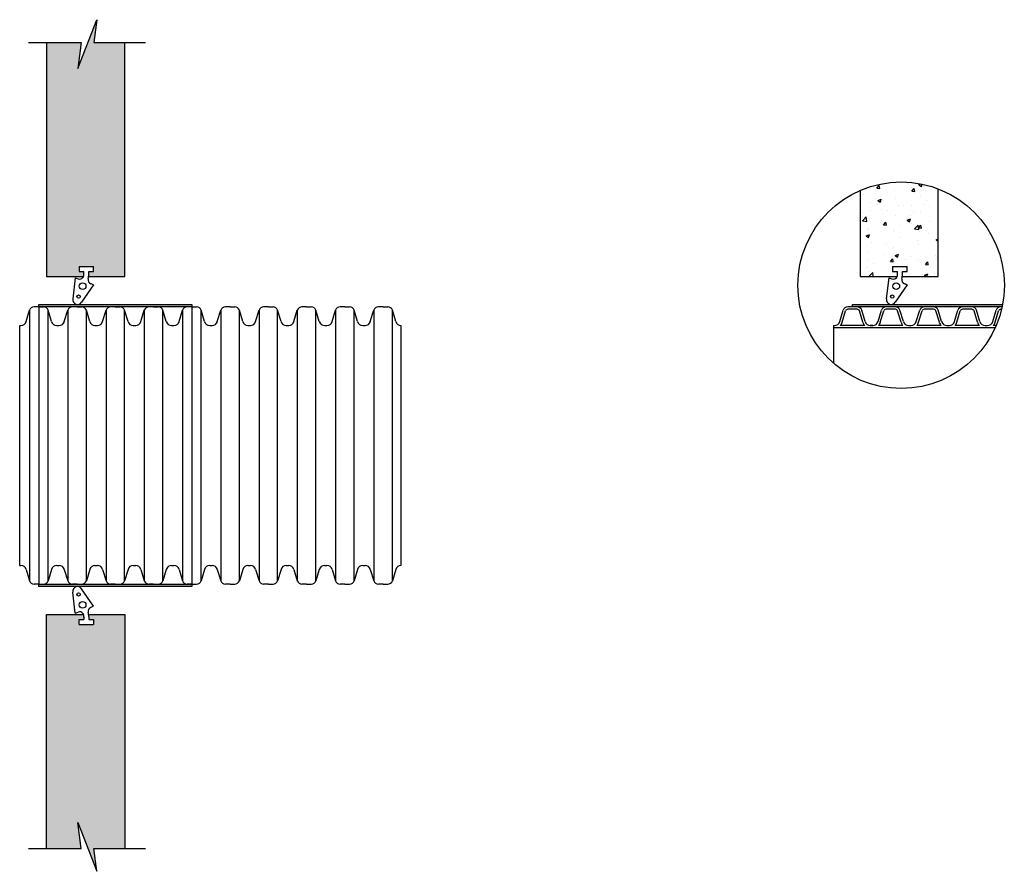
# Model space of a CAD drawing. Units: inches. Extents: x 59 to 160, y 121 to 208.
import ezdxf

# ---------------------------------------------------------------- set-up
doc = ezdxf.new("R2010")
doc.units = ezdxf.units.IN
doc.header["$MEASUREMENT"] = 0
for name, color, linetype in [('AR-Concrete', 7, 'Continuous'), ('Detail Bubble', 9, 'Continuous'), ('Dimmensions', 5, 'Continuous'), ('Gasket', 4, 'Continuous'), ('HDPE Pipe', 7, 'Continuous'), ('HDPE Sleeve', 7, 'Continuous')]:
    doc.layers.add(name, color=color, linetype=linetype)

msp = doc.modelspace()

# ---------------------------------------------------------------- hatches: boundary and pattern name
at = {"layer": 'AR-Concrete'}
h = msp.add_hatch(dxfattribs=at)
h.set_pattern_fill('AR-CONC', color=256, scale=0.5, style=0)
h.paths.add_polyline_path([(69.95, 205.48), (66.8, 205.48), (67.08, 207.81), (65.14, 202.8), (65.5, 205.48), (61.95, 205.48), (61.95, 181.48), (65.72, 181.48, 0.097038), (65.77, 181.81), (65.77, 182.02), (65.27, 182.02), (65.27, 182.52), (66.77, 182.52), (66.77, 182.02), (66.27, 182.02), (66.27, 181.79, -0.045231), (66.25, 181.48), (69.95, 181.48)])
h.paths.add_polyline_path([(61.95, 122.86), (65.5, 122.86), (65.14, 125.55), (67.08, 120.54), (66.8, 122.86), (69.95, 122.86), (69.95, 146.86), (66.25, 146.86, -0.034542), (66.27, 146.63), (66.27, 146.33), (66.77, 146.33), (66.77, 145.83), (65.27, 145.83), (65.27, 146.33), (65.77, 146.33), (65.77, 146.61, 0.074689), (65.72, 146.86), (61.95, 146.86)])
at = {"layer": 'HDPE Sleeve'}
h = msp.add_hatch(color=256, dxfattribs=at)
h.paths.add_polyline_path([(61.15, 149.96), (61.15, 149.71), (76.83, 149.71), (76.83, 149.96)])
h.paths.add_polyline_path([(76.83, 178.38), (76.83, 178.63), (61.15, 178.63), (61.15, 178.38)])
msp.add_hatch(color=256, dxfattribs=at).paths.add_polyline_path([(144.53, 178.63), (144.53, 178.38), (159.86, 178.38, 0.006028), (159.91, 178.63)])

# ---------------------------------------------------------------- linework, layer by layer
for p, q in [((60.2, 178.04), (60.2, 150.31)), ((77.78, 150.31), (77.78, 178.04)), ((79.8, 178.04), (79.8, 150.31)), ((81.7, 150.31), (81.7, 178.04)), ((83.72, 178.04), (83.72, 150.31)), ((85.62, 150.31), (85.62, 178.04)), ((87.64, 178.04), (87.64, 150.31)), ((89.54, 150.31), (89.54, 178.04)), ((91.56, 178.04), (91.56, 150.31)), ((93.46, 150.31), (93.46, 178.04)), ((95.48, 178.04), (95.48, 150.31)), ((97.38, 150.31), (97.38, 178.04)), ((98.26, 176.47), (98.26, 151.87)), ((150.28, 176.47), (150.54, 176.47)), ((154.2, 176.47), (154.46, 176.47)), ((158.12, 176.47), (158.38, 176.47))]:
    msp.add_line(p, q)
at = {"color": 9}
for p, q in [((62.1, 150.31), (62.1, 178.04)), ((64.12, 178.04), (64.12, 150.31)), ((66.02, 150.31), (66.02, 178.04)), ((68.04, 178.04), (68.04, 150.31)), ((69.94, 150.31), (69.94, 178.04)), ((71.96, 178.04), (71.96, 150.31)), ((73.86, 150.31), (73.86, 178.04)), ((75.88, 178.04), (75.88, 150.31))]:
    msp.add_line(p, q, dxfattribs=at)
at = {"layer": 'AR-Concrete'}
for p, q in [((61.95, 205.48), (61.95, 181.48)), ((69.95, 181.48), (69.95, 205.48)), ((146.42, 190.74), (146.42, 190.74)), ((147.03, 190.55), (147.27, 190.83)), ((147.33, 190.52), (147.27, 190.83)), ((149.02, 191.12), (149.02, 191.12)), ((151.34, 190.9), (151.54, 190.98)), ((151.34, 190.9), (151.59, 190.73)), ((151.59, 190.73), (151.67, 190.95)), ((151.95, 190.71), (151.95, 190.71)), ((145.33, 190.31), (145.33, 181.48)), ((145.65, 189.89), (145.65, 189.89)), ((146.9, 190.05), (146.9, 190.05)), ((147.03, 190.55), (147.33, 190.52)), ((148.79, 190.3), (148.79, 190.3)), ((150.61, 190.23), (150.86, 190.52)), ((150.61, 190.23), (150.91, 190.21)), ((150.91, 190.21), (150.86, 190.52)), ((151.53, 189.8), (151.53, 189.8)), ((153.33, 181.48), (153.33, 190.46)), ((146.36, 189.08), (146.36, 189.08)), ((147.09, 188.91), (147.09, 188.91)), ((147.14, 189.29), (147.49, 189.42)), ((147.14, 189.29), (147.39, 189.12)), ((147.39, 189.12), (147.49, 189.42)), ((148.96, 189.45), (148.96, 189.45)), ((149.25, 188.79), (149.25, 188.79)), ((149.76, 188.8), (149.76, 188.8)), ((150.63, 188.74), (150.63, 188.74)), ((151.88, 188.91), (151.88, 188.91)), ((152.16, 189.29), (152.16, 189.29)), ((145.48, 188.35), (145.48, 188.35)), ((145.58, 188.08), (145.58, 188.08)), ((146.33, 188.29), (146.33, 188.29)), ((147.48, 188.33), (147.48, 188.33)), ((148.14, 188.24), (148.14, 188.24)), ((148.9, 187.79), (148.9, 187.79)), ((150.44, 187.7), (150.44, 187.7)), ((150.81, 188.13), (150.81, 188.13)), ((151.46, 188.14), (151.46, 188.14)), ((152.43, 188.68), (152.43, 188.68)), ((145.56, 187.2), (145.95, 187.6)), ((145.56, 187.2), (146, 187.13)), ((146, 187.13), (145.95, 187.6)), ((146.3, 187.41), (146.3, 187.41)), ((147.53, 187.19), (147.53, 187.19)), ((147.72, 186.78), (147.96, 187.07)), ((147.72, 186.78), (148.02, 186.76)), ((148.02, 186.76), (147.96, 187.07)), ((149.32, 186.77), (149.32, 186.77)), ((150.13, 187.28), (150.48, 187.41)), ((150.13, 187.28), (150.38, 187.11)), ((150.38, 187.11), (150.48, 187.41)), ((150.57, 186.94), (150.57, 186.94)), ((150.9, 186.37), (151.28, 186.77)), ((151.34, 186.3), (151.28, 186.77)), ((151.31, 186.47), (151.55, 186.76)), ((151.61, 186.44), (151.55, 186.76)), ((152.46, 187.18), (152.46, 187.18)), ((145.93, 185.66), (146.28, 185.8)), ((145.93, 185.66), (146.18, 185.5)), ((146.1, 186.37), (146.1, 186.37)), ((146.16, 186.36), (146.16, 186.36)), ((146.18, 185.5), (146.28, 185.8)), ((146.24, 185.75), (146.24, 185.75)), ((148.77, 186.26), (148.77, 186.26)), ((148.84, 186.12), (148.84, 186.12)), ((150.9, 186.37), (151.34, 186.3)), ((151.31, 186.47), (151.61, 186.44)), ((151.4, 186.47), (151.4, 186.47)), ((151.43, 186.14), (151.43, 186.14)), ((152.35, 185.95), (152.35, 185.95)), ((146.52, 184.94), (146.52, 184.94)), ((148, 184.8), (148, 184.8)), ((149.25, 184.96), (149.25, 184.96)), ((149.44, 185.44), (149.44, 185.44)), ((151.15, 185.21), (151.15, 185.21)), ((151.34, 184.81), (151.34, 184.81)), ((153.11, 185.26), (153.33, 185.35)), ((153.11, 185.26), (153.33, 185.11)), ((146.18, 184.08), (146.18, 184.08)), ((147.79, 183.7), (147.79, 183.7)), ((148.78, 184.46), (148.78, 184.46)), ((148.91, 183.65), (149.26, 183.78)), ((148.91, 183.65), (149.16, 183.48)), ((149.16, 183.48), (149.26, 183.78)), ((152.99, 183.66), (152.99, 183.66)), ((146.18, 183.14), (146.18, 183.14)), ((146.69, 182.83), (146.69, 182.83)), ((147.94, 182.99), (147.94, 182.99)), ((148.42, 183.02), (148.66, 183.31)), ((148.42, 183.02), (148.71, 183)), ((148.71, 183), (148.66, 183.31)), ((148.72, 182.79), (148.72, 182.79)), ((148.85, 183.03), (148.85, 183.03)), ((149.83, 183.24), (149.83, 183.24)), ((150.46, 183.59), (150.46, 183.59)), ((151.28, 183.15), (151.28, 183.15)), ((151.51, 182.92), (151.51, 182.92)), ((152, 182.71), (152.24, 183)), ((152, 182.71), (152.3, 182.68)), ((152.15, 182.96), (152.15, 182.96)), ((152.3, 182.68), (152.24, 183)), ((153.13, 183.47), (153.13, 183.47)), ((146.12, 182.42), (146.12, 182.42)), ((146.22, 181.5), (146.61, 181.9)), ((146.31, 181.96), (146.31, 181.96)), ((146.66, 181.48), (146.61, 181.9)), ((151.67, 181.68), (151.67, 181.68)), ((151.9, 181.64), (152.25, 181.77)), ((151.9, 181.64), (152.12, 181.48)), ((152.15, 181.48), (152.25, 181.77)), ((152.93, 181.85), (152.93, 181.85)), ((61.95, 181.48), (65.72, 181.48)), ((66.25, 181.48), (69.95, 181.48)), ((145.33, 181.48), (149.1, 181.48)), ((146.22, 181.5), (146.32, 181.48)), ((149.63, 181.48), (153.33, 181.48)), ((61.95, 146.86), (65.72, 146.86)), ((61.95, 122.86), (61.95, 146.86)), ((66.25, 146.86), (69.95, 146.86)), ((69.95, 146.86), (69.95, 122.86))]:
    msp.add_line(p, q, dxfattribs=at)
at = {"layer": 'Detail Bubble'}
msp.add_circle((149.52, 180.6), 10.58, dxfattribs=at)
at = {"layer": 'Dimmensions', "color": 7}
for p, q in [((61.15, 178.38), (61.15, 149.96)), ((76.83, 178.38), (76.83, 149.96))]:
    msp.add_line(p, q, dxfattribs=at)
at = {"layer": 'Dimmensions'}
for points in [[(60.08, 205.48), (65.5, 205.48), (65.14, 202.8), (67.08, 207.81), (66.8, 205.48), (72.08, 205.48)], [(60.08, 122.86), (65.5, 122.86), (65.14, 125.55), (67.08, 120.54), (66.8, 122.86), (72.08, 122.86)]]:
    msp.add_lwpolyline(points, dxfattribs=at)
at = {"layer": 'Gasket'}
for p, q in [((65.27, 182.52), (66.77, 182.52)), ((65.27, 182.52), (65.27, 182.02)), ((65.27, 182.02), (65.77, 182.02)), ((65.77, 181.73), (65.77, 182.02)), ((66.27, 182.02), (66.77, 182.02)), ((66.27, 181.72), (66.27, 182.02)), ((66.77, 182.02), (66.77, 182.52)), ((148.65, 182.52), (150.15, 182.52)), ((148.65, 182.52), (148.65, 182.02)), ((148.65, 182.02), (149.15, 182.02)), ((149.15, 181.73), (149.15, 182.02)), ((149.65, 182.02), (150.15, 182.02)), ((149.65, 181.72), (149.65, 182.02)), ((150.15, 182.02), (150.15, 182.52)), ((64.89, 181.36), (64.62, 179.2)), ((64.89, 181.36), (65.18, 181.25)), ((66.76, 180.65), (65.53, 178.85)), ((66.48, 180.76), (66.76, 180.65)), ((148.27, 181.36), (148, 179.2)), ((148.27, 181.36), (148.56, 181.25)), ((150.14, 180.65), (148.91, 178.85)), ((149.86, 180.76), (150.14, 180.65)), ((66.76, 147.7), (65.53, 149.5)), ((64.89, 146.99), (64.62, 149.15)), ((66.48, 147.59), (66.76, 147.7)), ((64.89, 146.99), (65.18, 147.1)), ((65.27, 146.33), (65.77, 146.33)), ((65.27, 145.83), (65.27, 146.33)), ((65.77, 146.61), (65.77, 146.33)), ((66.27, 146.63), (66.27, 146.33)), ((66.27, 146.33), (66.77, 146.33)), ((66.77, 146.33), (66.77, 145.83)), ((65.27, 145.83), (66.77, 145.83))]:
    msp.add_line(p, q, dxfattribs=at)
for centre, radius in [((65.64, 180.51), 0.344), ((149.02, 180.51), 0.344), ((65.23, 179.43), 0.171), ((148.61, 179.43), 0.171), ((65.23, 148.91), 0.171), ((65.64, 147.84), 0.344)]:
    msp.add_circle(centre, radius, dxfattribs=at)
for centre, radius, start, end in [((64.91, 181.77), 0.862, 333.0865, 2.5422), ((64.58, 181.75), 1.69, 343.5219, 358.7772), ((148.29, 181.77), 0.862, 333.0865, 2.5422), ((147.96, 181.75), 1.69, 343.5219, 358.7772), ((65.33, 181.67), 0.446, 249.1749, 320.2272), ((66.64, 181.17), 0.446, 167.229, 249.1749), ((148.72, 181.67), 0.446, 249.1749, 320.2272), ((150.02, 181.17), 0.446, 167.229, 249.1749), ((65.12, 179.13), 0.5, 172.819, 325.5308), ((148.5, 179.13), 0.5, 172.819, 325.5308), ((65.12, 149.21), 0.5, 34.4692, 187.181), ((66.64, 147.17), 0.446, 110.8251, 192.771), ((65.33, 146.68), 0.446, 39.7728, 110.8251), ((64.91, 146.58), 0.862, 357.4578, 26.9135), ((64.58, 146.6), 1.69, 1.2228, 16.4781)]:
    msp.add_arc(centre, radius, start, end, dxfattribs=at)
at = {"layer": 'HDPE Pipe'}
for p, q in [((59.84, 176.87), (60.2, 178.04)), ((61.15, 178.38), (60.67, 178.38)), ((61.15, 178.38), (61.63, 178.38)), ((65.07, 178.38), (64.59, 178.38)), ((65.07, 178.38), (65.55, 178.38)), ((68.99, 178.38), (68.51, 178.38)), ((68.99, 178.38), (69.47, 178.38)), ((72.91, 178.38), (72.43, 178.38)), ((72.91, 178.38), (73.39, 178.38)), ((76.83, 178.38), (76.35, 178.38)), ((76.83, 178.38), (77.31, 178.38)), ((78.13, 176.87), (77.78, 178.04)), ((79.44, 176.87), (79.8, 178.04)), ((80.75, 178.38), (80.27, 178.38)), ((80.75, 178.38), (81.23, 178.38)), ((82.05, 176.87), (81.7, 178.04)), ((83.36, 176.87), (83.72, 178.04)), ((84.67, 178.38), (84.19, 178.38)), ((84.67, 178.38), (85.15, 178.38)), ((85.97, 176.87), (85.62, 178.04)), ((87.28, 176.87), (87.64, 178.04)), ((88.59, 178.38), (88.11, 178.38)), ((88.59, 178.38), (89.07, 178.38)), ((89.89, 176.87), (89.54, 178.04)), ((91.2, 176.87), (91.56, 178.04)), ((92.51, 178.38), (92.03, 178.38)), ((92.51, 178.38), (92.99, 178.38)), ((93.81, 176.87), (93.46, 178.04)), ((95.12, 176.87), (95.48, 178.04)), ((96.43, 178.38), (95.95, 178.38)), ((96.43, 178.38), (96.91, 178.38)), ((97.73, 176.87), (97.38, 178.04)), ((143.23, 176.87), (143.58, 178.04)), ((143.46, 176.8), (143.82, 177.96)), ((145.01, 178.38), (144.05, 178.38)), ((145.01, 178.13), (144.05, 178.13)), ((145.6, 176.8), (145.24, 177.96)), ((145.83, 176.87), (145.48, 178.04)), ((147.15, 176.87), (147.5, 178.04)), ((147.38, 176.8), (147.74, 177.96)), ((148.93, 178.38), (147.97, 178.38)), ((148.93, 178.13), (147.97, 178.13)), ((149.52, 176.8), (149.16, 177.96)), ((149.75, 176.87), (149.4, 178.04)), ((151.07, 176.87), (151.42, 178.04)), ((151.3, 176.8), (151.66, 177.96)), ((152.85, 178.38), (151.89, 178.38)), ((152.85, 178.13), (151.89, 178.13)), ((153.44, 176.8), (153.08, 177.96)), ((153.67, 176.87), (153.32, 178.04)), ((154.99, 176.87), (155.34, 178.04)), ((155.22, 176.8), (155.58, 177.96)), ((156.77, 178.38), (155.81, 178.38)), ((156.77, 178.13), (155.81, 178.13)), ((157.36, 176.8), (157, 177.96)), ((157.59, 176.87), (157.24, 178.04)), ((158.91, 176.87), (159.26, 178.04)), ((159.14, 176.8), (159.5, 177.96)), ((159.86, 178.38), (159.73, 178.38)), ((159.8, 178.13), (159.73, 178.13)), ((59.19, 151.87), (59.2, 176.47)), ((59.2, 176.47), (59.32, 176.47)), ((78.66, 176.47), (78.79, 176.47)), ((78.79, 176.47), (78.92, 176.47)), ((82.58, 176.47), (82.71, 176.47)), ((82.71, 176.47), (82.84, 176.47)), ((86.5, 176.47), (86.63, 176.47)), ((86.63, 176.47), (86.76, 176.47)), ((90.42, 176.47), (90.55, 176.47)), ((90.55, 176.47), (90.68, 176.47)), ((94.34, 176.47), (94.47, 176.47)), ((94.47, 176.47), (94.6, 176.47)), ((142.58, 176.47), (142.7, 176.47)), ((142.58, 176.47), (142.58, 172.61)), ((159.15, 176.22), (142.58, 176.22)), ((145.78, 176.47), (143.28, 176.47)), ((146.36, 176.47), (146.49, 176.47)), ((146.62, 176.47), (146.36, 176.47)), ((146.62, 176.22), (146.36, 176.22)), ((146.49, 176.47), (146.62, 176.47)), ((149.7, 176.47), (147.2, 176.47)), ((150.54, 176.22), (150.28, 176.22)), ((153.62, 176.47), (151.12, 176.47)), ((154.29, 176.22), (154.2, 176.22)), ((157.54, 176.47), (155.04, 176.47)), ((159.26, 176.47), (158.96, 176.47)), ((59.19, 151.87), (59.32, 151.87)), ((59.84, 151.48), (60.2, 150.31)), ((78.13, 151.48), (77.78, 150.31)), ((78.66, 151.87), (78.79, 151.87)), ((78.79, 151.87), (78.92, 151.87)), ((79.44, 151.48), (79.8, 150.31)), ((82.05, 151.48), (81.7, 150.31)), ((82.58, 151.87), (82.71, 151.87)), ((82.71, 151.87), (82.84, 151.87)), ((83.36, 151.48), (83.72, 150.31)), ((85.97, 151.48), (85.62, 150.31)), ((86.5, 151.87), (86.63, 151.87)), ((86.63, 151.87), (86.76, 151.87)), ((87.28, 151.48), (87.64, 150.31)), ((89.89, 151.48), (89.54, 150.31)), ((90.42, 151.87), (90.55, 151.87)), ((90.55, 151.87), (90.68, 151.87)), ((91.2, 151.48), (91.56, 150.31)), ((93.81, 151.48), (93.46, 150.31)), ((94.34, 151.87), (94.47, 151.87)), ((94.47, 151.87), (94.6, 151.87)), ((95.12, 151.48), (95.48, 150.31)), ((97.73, 151.48), (97.38, 150.31)), ((61.15, 149.96), (60.67, 149.96)), ((61.15, 149.96), (61.63, 149.96)), ((65.07, 149.96), (64.59, 149.96)), ((65.07, 149.96), (65.55, 149.96)), ((68.99, 149.96), (68.51, 149.96)), ((68.99, 149.96), (69.47, 149.96)), ((72.91, 149.96), (72.43, 149.96)), ((72.91, 149.96), (73.39, 149.96)), ((76.83, 149.96), (76.35, 149.96)), ((76.83, 149.96), (77.31, 149.96)), ((80.75, 149.96), (80.27, 149.96)), ((80.75, 149.96), (81.23, 149.96)), ((84.67, 149.96), (84.19, 149.96)), ((84.67, 149.96), (85.15, 149.96)), ((88.59, 149.96), (88.11, 149.96)), ((88.59, 149.96), (89.07, 149.96)), ((92.51, 149.96), (92.03, 149.96)), ((92.51, 149.96), (92.99, 149.96)), ((96.43, 149.96), (95.95, 149.96)), ((96.43, 149.96), (96.91, 149.96))]:
    msp.add_line(p, q, dxfattribs=at)
at = {"layer": 'HDPE Pipe', "color": 9}
for p, q in [((62.45, 176.87), (62.1, 178.04)), ((63.76, 176.87), (64.12, 178.04)), ((66.37, 176.87), (66.02, 178.04)), ((67.68, 176.87), (68.04, 178.04)), ((70.29, 176.87), (69.94, 178.04)), ((71.6, 176.87), (71.96, 178.04)), ((74.21, 176.87), (73.86, 178.04)), ((75.52, 176.87), (75.88, 178.04)), ((62.98, 176.47), (63.11, 176.47)), ((63.11, 176.47), (63.24, 176.47)), ((66.9, 176.47), (67.03, 176.47)), ((67.03, 176.47), (67.16, 176.47)), ((70.82, 176.47), (70.95, 176.47)), ((70.95, 176.47), (71.08, 176.47)), ((74.74, 176.47), (74.87, 176.47)), ((74.87, 176.47), (75, 176.47)), ((62.45, 151.48), (62.1, 150.31)), ((62.98, 151.87), (63.11, 151.87)), ((63.11, 151.87), (63.24, 151.87)), ((63.76, 151.48), (64.12, 150.31)), ((66.37, 151.48), (66.02, 150.31)), ((66.9, 151.87), (67.03, 151.87)), ((67.03, 151.87), (67.16, 151.87)), ((67.68, 151.48), (68.04, 150.31)), ((70.29, 151.48), (69.94, 150.31)), ((70.82, 151.87), (70.95, 151.87)), ((70.95, 151.87), (71.08, 151.87)), ((71.6, 151.48), (71.96, 150.31)), ((74.21, 151.48), (73.86, 150.31)), ((74.74, 151.87), (74.87, 151.87)), ((74.87, 151.87), (75, 151.87)), ((75.52, 151.48), (75.88, 150.31))]:
    msp.add_line(p, q, dxfattribs=at)
at = {"layer": 'HDPE Pipe'}
for centre, radius, start, end in [((60.67, 177.89), 0.49, 90, 163.0185), ((77.31, 177.89), 0.49, 16.9815, 90), ((80.27, 177.89), 0.49, 90, 163.0185), ((81.23, 177.89), 0.49, 16.9815, 90), ((84.19, 177.89), 0.49, 90, 163.0185), ((85.15, 177.89), 0.49, 16.9815, 90), ((88.11, 177.89), 0.49, 90, 163.0185), ((89.07, 177.89), 0.49, 16.9815, 90), ((92.03, 177.89), 0.49, 90, 163.0185), ((92.99, 177.89), 0.49, 16.9815, 90), ((95.95, 177.89), 0.49, 90, 163.0185), ((96.91, 177.89), 0.49, 16.9815, 90), ((144.05, 177.89), 0.49, 90, 163.0185), ((144.05, 177.89), 0.24, 90, 163.0185), ((145.01, 177.89), 0.49, 16.9815, 90), ((145.01, 177.89), 0.24, 16.9815, 90), ((147.97, 177.89), 0.49, 90, 163.0185), ((147.97, 177.89), 0.24, 90, 163.0185), ((148.93, 177.89), 0.49, 16.9815, 90), ((148.93, 177.89), 0.24, 16.9815, 90), ((151.89, 177.89), 0.49, 90, 163.0185), ((151.89, 177.89), 0.24, 90, 163.0185), ((152.85, 177.89), 0.49, 16.9815, 90), ((152.85, 177.89), 0.24, 16.9815, 90), ((155.81, 177.89), 0.49, 90, 163.0185), ((155.81, 177.89), 0.24, 90, 163.0185), ((156.77, 177.89), 0.49, 16.9815, 90), ((156.77, 177.89), 0.24, 16.9815, 90), ((159.73, 177.89), 0.49, 90, 163.0185), ((159.73, 177.89), 0.24, 90, 163.0185), ((59.32, 177.02), 0.549, 270, 344.1344), ((78.66, 177.02), 0.549, 195.8656, 270), ((78.92, 177.02), 0.549, 270, 344.1344), ((82.58, 177.02), 0.549, 195.8656, 270), ((82.84, 177.02), 0.549, 270, 344.1344), ((86.5, 177.02), 0.549, 195.8656, 270), ((86.76, 177.02), 0.549, 270, 344.1344), ((90.42, 177.02), 0.549, 195.8656, 270), ((90.68, 177.02), 0.549, 270, 344.1344), ((94.34, 177.02), 0.549, 195.8656, 270), ((94.6, 177.02), 0.549, 270, 344.1344), ((98.26, 177.02), 0.549, 195.8656, 270), ((142.7, 177.02), 0.549, 270, 344.1344), ((142.7, 177.02), 0.799, 316.6045, 344.1344), ((146.36, 177.02), 0.799, 195.8656, 223.3955), ((146.36, 177.02), 0.549, 195.8656, 270), ((146.62, 177.02), 0.549, 270, 344.1344), ((146.62, 177.02), 0.799, 316.6045, 344.1344), ((150.28, 177.02), 0.799, 195.8656, 223.3955), ((150.28, 177.02), 0.549, 195.8656, 270), ((150.54, 177.02), 0.549, 270, 344.1344), ((150.54, 177.02), 0.799, 316.6045, 344.1344), ((154.2, 177.02), 0.799, 195.8656, 223.3955), ((154.2, 177.02), 0.549, 195.8656, 270), ((154.46, 177.02), 0.549, 270, 344.1344), ((154.46, 177.02), 0.799, 316.6045, 344.1344), ((158.12, 177.02), 0.799, 195.8656, 223.3955), ((158.12, 177.02), 0.549, 195.8656, 270), ((158.38, 177.02), 0.549, 270, 344.1344), ((158.38, 177.02), 0.799, 316.6045, 344.1344), ((59.32, 151.33), 0.549, 15.8656, 90), ((78.66, 151.33), 0.549, 90, 164.1344), ((78.92, 151.33), 0.549, 15.8656, 90), ((82.58, 151.33), 0.549, 90, 164.1344), ((82.84, 151.33), 0.549, 15.8656, 90), ((86.5, 151.33), 0.549, 90, 164.1344), ((86.76, 151.33), 0.549, 15.8656, 90), ((90.42, 151.33), 0.549, 90, 164.1344), ((90.68, 151.33), 0.549, 15.8656, 90), ((94.34, 151.33), 0.549, 90, 164.1344), ((94.6, 151.33), 0.549, 15.8656, 90), ((98.26, 151.33), 0.549, 90, 164.1344), ((60.67, 150.45), 0.49, 196.9815, 270), ((77.31, 150.45), 0.49, 270, 343.0185), ((80.27, 150.45), 0.49, 196.9815, 270), ((81.23, 150.45), 0.49, 270, 343.0185), ((84.19, 150.45), 0.49, 196.9815, 270), ((85.15, 150.45), 0.49, 270, 343.0185), ((88.11, 150.45), 0.49, 196.9815, 270), ((89.07, 150.45), 0.49, 270, 343.0185), ((92.03, 150.45), 0.49, 196.9815, 270), ((92.99, 150.45), 0.49, 270, 343.0185), ((95.95, 150.45), 0.49, 196.9815, 270), ((96.91, 150.45), 0.49, 270, 343.0185)]:
    msp.add_arc(centre, radius, start, end, dxfattribs=at)
at = {"layer": 'HDPE Pipe', "color": 9}
for centre, radius, start, end in [((61.63, 177.89), 0.49, 16.9815, 90), ((64.59, 177.89), 0.49, 90, 163.0185), ((65.55, 177.89), 0.49, 16.9815, 90), ((68.51, 177.89), 0.49, 90, 163.0185), ((69.47, 177.89), 0.49, 16.9815, 90), ((72.43, 177.89), 0.49, 90, 163.0185), ((73.39, 177.89), 0.49, 16.9815, 90), ((76.35, 177.89), 0.49, 90, 163.0185), ((62.98, 177.02), 0.549, 195.8656, 270), ((63.24, 177.02), 0.549, 270, 344.1344), ((66.9, 177.02), 0.549, 195.8656, 270), ((67.16, 177.02), 0.549, 270, 344.1344), ((70.82, 177.02), 0.549, 195.8656, 270), ((71.08, 177.02), 0.549, 270, 344.1344), ((74.74, 177.02), 0.549, 195.8656, 270), ((75, 177.02), 0.549, 270, 344.1344), ((62.98, 151.33), 0.549, 90, 164.1344), ((63.24, 151.33), 0.549, 15.8656, 90), ((66.9, 151.33), 0.549, 90, 164.1344), ((67.16, 151.33), 0.549, 15.8656, 90), ((70.82, 151.33), 0.549, 90, 164.1344), ((71.08, 151.33), 0.549, 15.8656, 90), ((74.74, 151.33), 0.549, 90, 164.1344), ((75, 151.33), 0.549, 15.8656, 90), ((61.63, 150.45), 0.49, 270, 343.0185), ((64.59, 150.45), 0.49, 196.9815, 270), ((65.55, 150.45), 0.49, 270, 343.0185), ((68.51, 150.45), 0.49, 196.9815, 270), ((69.47, 150.45), 0.49, 270, 343.0185), ((72.43, 150.45), 0.49, 196.9815, 270), ((73.39, 150.45), 0.49, 270, 343.0185), ((76.35, 150.45), 0.49, 196.9815, 270)]:
    msp.add_arc(centre, radius, start, end, dxfattribs=at)
at = {"layer": 'HDPE Sleeve'}
for points in [[(61.15, 178.63), (76.83, 178.63), (76.83, 178.38), (61.15, 178.38)], [(61.15, 149.96), (76.83, 149.96), (76.83, 149.71), (61.15, 149.71)]]:
    msp.add_lwpolyline(points, close=True, dxfattribs=at)
msp.add_lwpolyline([(159.86, 178.38), (144.53, 178.38), (144.53, 178.63), (159.91, 178.63)], dxfattribs=at)

doc.saveas('drawing.dxf')
